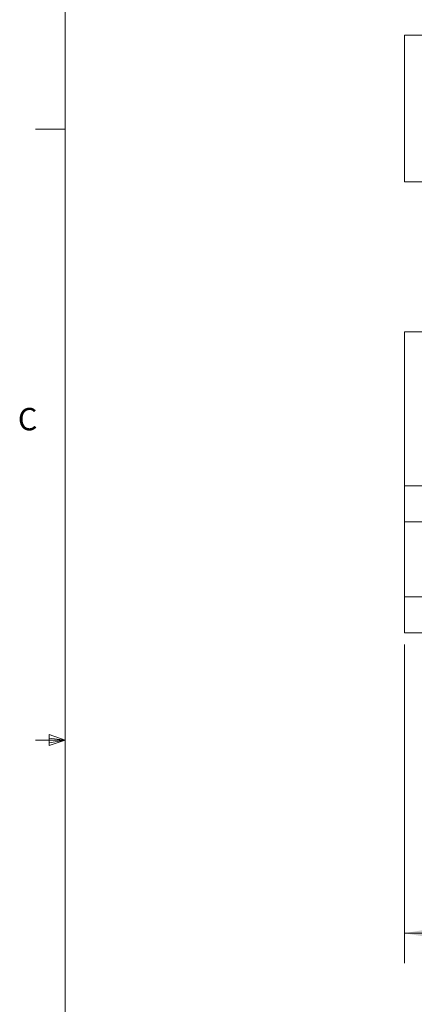
# Model space of a CAD drawing. Units: inches. Extents: x 0.4 to 16.6, y 0.2 to 10.8.
# Drawn here: x 0.4 to 2.1, y 4.4 to 8.5 of the extents above; entities that cross this region are included whole.
import ezdxf

# ---------------------------------------------------------------- set-up
doc = ezdxf.new("R2010")
doc.units = ezdxf.units.IN
doc.header["$MEASUREMENT"] = 0
doc.styles.add('SLDTEXTSTYLE0', font='TXT', dxfattribs={"width": 0.75})
doc.dimstyles.new('SLDDIMSTYLE3', dxfattribs={"dimtxt": 0.166667, "dimasz": 0.156, "dimexe": 0, "dimexo": 0.0625, "dimgap": 0.041667, "dimtad": 0, "dimtih": 1, "dimtoh": 1, "dimdec": 1, "dimlfac": 0.666667, "dimrnd": 1e-09, "dimzin": 12, "dimdsep": 46, "dimtxsty": 'SLDTEXTSTYLE0', "dimsah": 1, "dimcen": 0.09, "dimadec": 0, "dimazin": 3, "dimtfac": 1, "dimtdec": 1, "dimtofl": 0, "dimtmove": 0, "dimatfit": 3, "dimfxl": 0, "dimfrac": 2, "dimtolj": 1, "dimtzin": 12, "dimarcsym": 0})

# ---------------------------------------------------------------- blocks, each defined once
blk = doc.blocks.new('_D_5')
at = {"color": 11, "linetype": 'Continuous', "lineweight": 0}
for p, q in [((2.05, 5.9181), (2.05, 4.5832)), ((3.715, 5.9181), (3.715, 4.5832)), ((2.692, 4.9517), (2.6582, 4.9517)), ((2.6582, 4.9517), (2.6582, 4.6869)), ((3.0228, 4.9517), (3.0566, 4.9517)), ((3.0566, 4.9517), (3.0566, 4.6869)), ((2.05, 4.7082), (2.5376, 4.7082)), ((3.715, 4.7082), (3.1772, 4.7082)), ((2.6582, 4.6869), (2.692, 4.6869)), ((3.0566, 4.6869), (3.0228, 4.6869))]:
    blk.add_line(p, q, dxfattribs=at)
for points in [[(2.05, 4.7082), (2.206, 4.6822), (2.206, 4.7342)], [(3.715, 4.7082), (3.559, 4.7342), (3.559, 4.6822)]]:
    blk.add_solid(points, dxfattribs=at)
at = {"color": 11, "linetype": 'Continuous', "lineweight": 0, "char_height": 0.16667, "attachment_point": 1, "style": 'SLDTEXTSTYLE0'}
for s, insert in [('28', (2.7342, 4.9017)), ('1.1', (2.7035, 4.6457))]:
    blk.add_mtext(s, dxfattribs=dict(at, insert=insert))

msp = doc.modelspace()

# ---------------------------------------------------------------- linework, layer by layer
at = {"color": 7, "linetype": 'Continuous', "lineweight": 0}
for p, q in [((0.6263, 10.6421), (0.6263, 0.3921)), ((0.6263, 8.0796), (0.5013, 8.0796)), ((0.5591, 5.5411), (0.5591, 5.4945)), ((0.6263, 5.5171), (0.5591, 5.5411)), ((0.6263, 5.5171), (0.5013, 5.5171)), ((0.6263, 5.5171), (0.5591, 5.5261)), ((0.6263, 5.5171), (0.5591, 5.5068)), ((0.6263, 5.5171), (0.5591, 5.4945))]:
    msp.add_line(p, q, dxfattribs=at)
at = {"color": 7, "linetype": 'Continuous', "lineweight": 15}
for p, q in [((3.715, 8.4738), (2.05, 8.4738)), ((2.05, 8.4738), (2.05, 7.8588)), ((2.05, 7.8588), (2.725, 7.8588)), ((2.05, 7.2288), (2.1745, 7.2288)), ((2.05, 6.5831), (2.05, 7.2288)), ((2.05, 6.4331), (2.05, 6.5831)), ((2.3294, 6.5831), (2.05, 6.5831)), ((2.05, 6.1181), (2.05, 6.4331)), ((2.4611, 6.4331), (2.05, 6.4331)), ((3.715, 6.1181), (2.05, 6.1181)), ((2.05, 5.9681), (2.05, 6.1181)), ((3.715, 5.9681), (2.05, 5.9681))]:
    msp.add_line(p, q, dxfattribs=at)

# ---------------------------------------------------------------- texts
at = {"color": 7, "linetype": 'Continuous', "lineweight": 0, "insert": (0.4273, 6.9103), "char_height": 0.0937, "attachment_point": 1, "style": 'SLDTEXTSTYLE0'}
msp.add_mtext('C', dxfattribs=at)

# ---------------------------------------------------------------- dimensions: what is measured, and where the dimension line sits
at = {"color": 11, "linetype": 'Continuous', "lineweight": 0}
dim = msp.add_linear_dim(base=(3.715, 4.7082), p1=(2.05, 5.9681), p2=(3.715, 5.9681), angle=0, dimstyle='SLDDIMSTYLE3', dxfattribs=at)
dim.commit()
dim.dimension.update_dxf_attribs({"geometry": '_D_5', "text_midpoint": (2.8574, 4.7082), "dimtype": 160})

doc.saveas('drawing.dxf')
